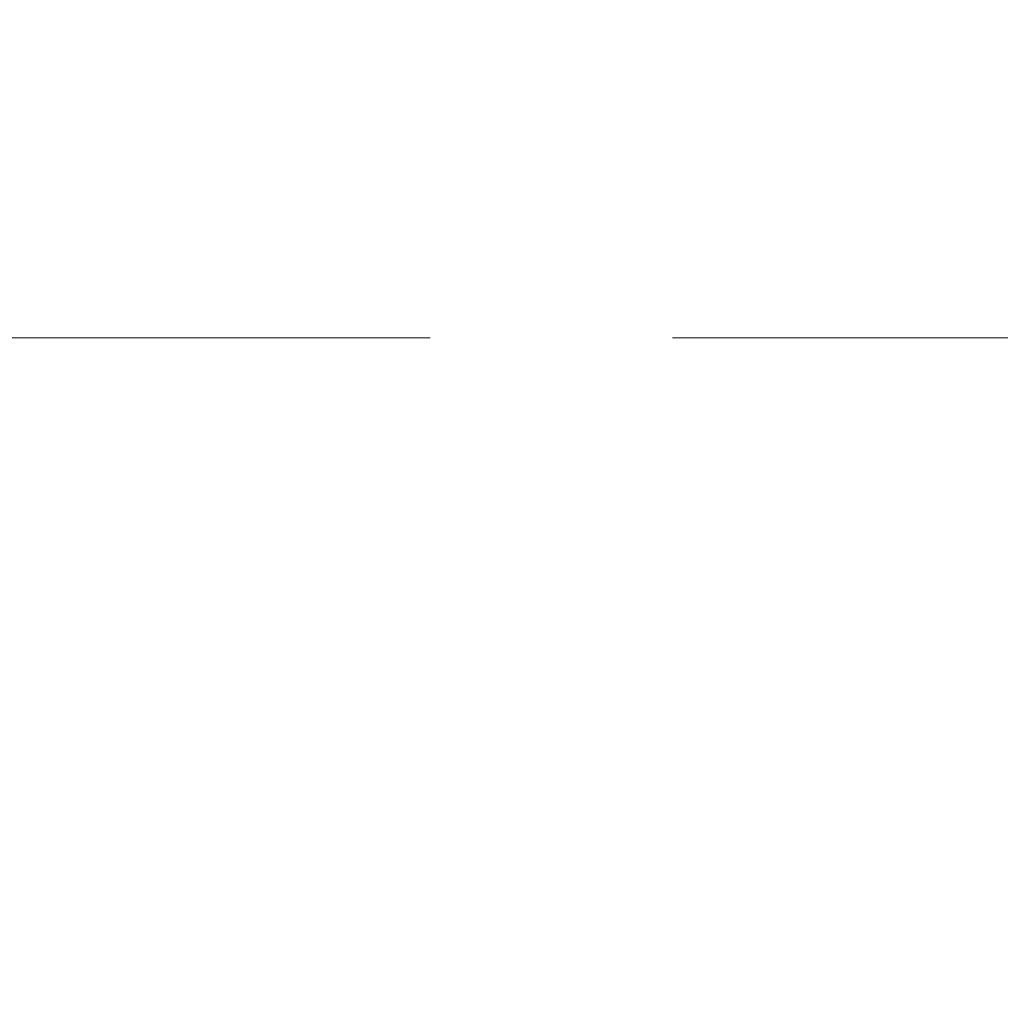
# Model space of a CAD drawing. Extents: x 5316 to 19245, y 1662 to 7040.
# Drawn here: x 6142 to 6173, y 1946 to 1978 of the extents above; entities that cross this region are included whole.
import ezdxf

# ---------------------------------------------------------------- set-up
doc = ezdxf.new("R2010")
doc.units = 0
doc.header["$LTSCALE"] = 250
doc.header["$MEASUREMENT"] = 0
doc.header["$PDMODE"] = 3
doc.header["$PDSIZE"] = -2
doc.linetypes.add('HIDDEN', pattern=[0.375, 0.25, -0.125])
doc.layers.get('0').update_dxf_attribs({"color": 5, "linetype": 'CONTINUOUS', "lineweight": 20})
doc.layers.get('DEFPOINTS').update_dxf_attribs({"color": 2, "linetype": 'CONTINUOUS'})
doc.layers.add('Dimensions', color=2, linetype='CONTINUOUS', lineweight=25)
doc.styles.add('ROMANS', font='romans')
doc.dimstyles.new('LWDEC', dxfattribs={"dimscale": 0.1, "dimtxt": 2.5, "dimasz": 2, "dimexe": 1.25, "dimexo": 3, "dimgap": 2, "dimtad": 1, "dimtoh": 1, "dimdec": 4, "dimzin": 11, "dimdsep": 46, "dimlunit": 5, "dimtxsty": 'ROMANS', "dimcen": 0, "dimdle": 1.5, "dimazin": 0, "dimtfac": 1, "dimtdec": 4, "dimtix": 1, "dimtmove": 0, "dimatfit": 3, "dimfxl": 0, "dimfrac": 2, "dimtzin": 0, "dimarcsym": 0})

# ---------------------------------------------------------------- blocks, each defined once
blk = doc.blocks.new('*D657')
at = {"layer": 'DEFPOINTS', "color": 0}
for p in [(6323.328, 1985.448), (6111.327, 1985.081), (6111.327, 1922.546)]:
    blk.add_point(p, dxfattribs=at)
at = {"layer": 'Dimensions', "color": 0, "linetype": 'ByBlock', "lineweight": -2}
for p, q in [((6323.328, 1976.448), (6323.328, 1918.796)), ((6111.327, 1976.081), (6111.327, 1918.796)), ((6317.328, 1922.546), (6117.327, 1922.546))]:
    blk.add_line(p, q, dxfattribs=at)
at = {"layer": 'Dimensions', "color": 0}
for points in [[(6117.327, 1923.546), (6117.327, 1921.546), (6111.327, 1922.546)], [(6317.328, 1923.546), (6317.328, 1921.546), (6323.328, 1922.546)]]:
    blk.add_solid(points, dxfattribs=at)
at = {"layer": 'Dimensions', "color": 0, "insert": (6217.327, 1932.296), "char_height": 7.5, "attachment_point": 5, "style": 'ROMANS'}
blk.add_mtext('TRACK WIDTH 212mm', dxfattribs=at)
blk = doc.blocks.new('*D654')
at = {"layer": 'DEFPOINTS', "color": 0}
for p in [(6073.227, 1968.649), (6361.589, 1968.649), (6361.589, 1899.448)]:
    blk.add_point(p, dxfattribs=at)
at = {"layer": 'Dimensions', "color": 0, "linetype": 'ByBlock', "lineweight": -2}
for p, q in [((6073.227, 1959.649), (6073.227, 1895.698)), ((6361.589, 1959.649), (6361.589, 1895.698)), ((6079.227, 1899.448), (6355.589, 1899.448))]:
    blk.add_line(p, q, dxfattribs=at)
at = {"layer": 'Dimensions', "color": 0}
for points in [[(6079.227, 1900.448), (6079.227, 1898.448), (6073.227, 1899.448)], [(6355.589, 1900.448), (6355.589, 1898.448), (6361.589, 1899.448)]]:
    blk.add_solid(points, dxfattribs=at)
at = {"layer": 'Dimensions', "color": 0, "insert": (6217.408, 1909.198), "char_height": 7.5, "attachment_point": 5, "style": 'ROMANS'}
blk.add_mtext('DEPRESSION WIDTH 288mm', dxfattribs=at)

msp = doc.modelspace()

# ---------------------------------------------------------------- linework, layer by layer
at = {"linetype": 'HIDDEN', "ltscale": 0.25}
msp.add_lwpolyline([(6073.227, 2026.685), (6073.227, 1967.649), (6114.03, 1967.649), (6114.03, 1948.649), (6139.429, 1948.649), (6139.429, 1967.649), (6211.834, 1967.649), (6211.834, 1948.282), (6237.234, 1948.282), (6237.234, 1967.282), (6295.848, 1967.282), (6295.848, 1948.282), (6321.247, 1948.282), (6321.247, 1967.282), (6361.589, 1967.649), (6361.589, 2031.621)], dxfattribs=at)

# ---------------------------------------------------------------- dimensions: what is measured, and where the dimension line sits
at = {"layer": 'Dimensions'}
for base, p1, p2, text, picture, middle in [((6111.327, 1922.546), (6323.328, 1985.448), (6111.327, 1985.081), 'TRACK WIDTH <>', '*D657', (6217.327, 1932.296)), ((6361.589, 1899.448), (6073.227, 1968.649), (6361.589, 1968.649), 'DEPRESSION WIDTH <>', '*D654', (6217.408, 1909.198))]:
    dim = msp.add_linear_dim(base=base, p1=p1, p2=p2, text=text, dimstyle='LWDEC', override={"dimscale": 3, "dimdec": 0, "dimlunit": 2, "dimpost": 'mm', "dimtdec": 0, "dimarcsym": 1}, dxfattribs=at)
    dim.commit()
    dim.dimension.update_dxf_attribs({"geometry": picture, "text_midpoint": middle})

doc.saveas('drawing.dxf')
